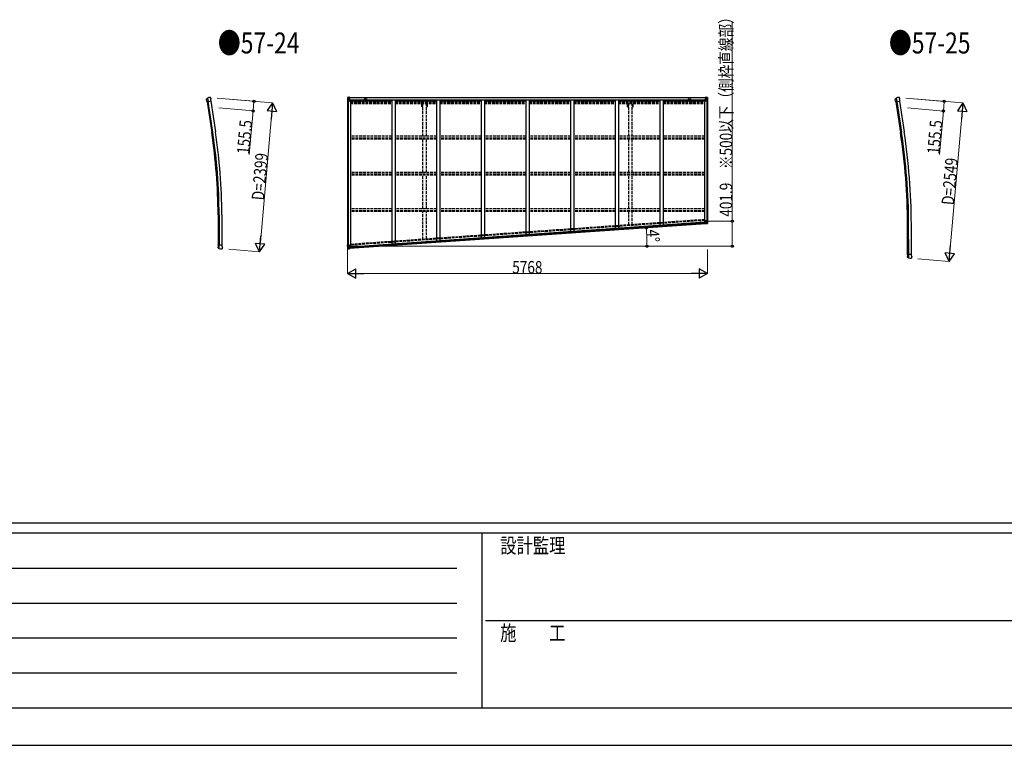
# Model space of a CAD drawing. Units: millimetres. Extents: x 0 to 67280, y 0 to 47520.
# Drawn here: x 15789 to 31578, y 0 to 11630 of the extents above; entities that cross this region are included whole.
import ezdxf

# ---------------------------------------------------------------- set-up
doc = ezdxf.new("R2010")
doc.units = ezdxf.units.MM
doc.linetypes.add('YHIDDEN_1', pattern=[4, 3, -1])
for name, color, linetype, lineweight in [('FRONT_V1', 7, 'Continuous', 30), ('USER1', 3, 'Continuous', 13), ('YKK_11', 7, 'Continuous', 30), ('YKK_13', 4, 'Continuous', 30), ('YKK_A1', 4, 'Continuous', 30), ('YKK_D', 6, 'Continuous', 13), ('YKK_ZWAK', 7, 'Continuous', 30)]:
    doc.layers.add(name, color=color, linetype=linetype, lineweight=lineweight)
doc.styles.add('text-b', font='extslim2.shx', dxfattribs={"width": 0.8, "bigfont": 'extfont2.shx'})

msp = doc.modelspace()

# ---------------------------------------------------------------- linework, layer by layer
at = {"layer": 'FRONT_V1', "ltscale": 1.5}
for p, q in [((21071, 10383), (26794, 10383)), ((21071, 10381), (26794, 10381)), ((21101, 10343), (26765, 10343)), ((21101, 10328), (21759, 10328)), ((21347, 10357), (21323, 10357)), ((21809, 10328), (22475, 10328)), ((22525, 10328), (23191, 10328)), ((23241, 10328), (23907, 10328)), ((23957, 10328), (24623, 10328)), ((24673, 10328), (25339, 10328)), ((25389, 10328), (26055, 10328)), ((26105, 10328), (26765, 10328)), ((26765, 10343), (26765, 10320))]:
    msp.add_line(p, q, dxfattribs=at)
at = {"layer": 'FRONT_V1'}
for p, q in [((26781, 8384), (21086, 7986)), ((26781, 8382), (21086, 7984)), ((26782, 8381), (21086, 7983)), ((26793, 8360), (21078, 7961)), ((26783, 8366), (21088, 7967))]:
    msp.add_line(p, q, dxfattribs=at)
at = {"layer": 'FRONT_V1', "ltscale": 1.5}
for centre, start, end in [((21323, 10344), 90, 183.5283), ((21347, 10344), 356.4717, 90)]:
    msp.add_arc(centre, 13, start, end, dxfattribs=at)
at = {"layer": 'YKK_11'}
for p, q in [((21071, 10383), (21071, 10380)), ((26794, 10380), (26794, 10383))]:
    msp.add_line(p, q, dxfattribs=at)
at = {"layer": 'YKK_13'}
for p, q in [((18783, 10357), (18785, 10349)), ((18784, 10360), (18800, 10375)), ((18788, 10324), (18784, 10349)), ((18784, 10349), (18785, 10349)), ((18788, 10324), (18788, 10324)), ((18788, 10324), (18790, 10314)), ((18790, 10314), (18854, 10323)), ((18801, 10375), (18800, 10375)), ((18800, 10375), (18800, 10375)), ((18801, 10375), (18809, 10317)), ((18842, 10386), (18841, 10385)), ((18850, 10381), (18844, 10385)), ((18850, 10350), (18854, 10363)), ((18850, 10350), (18854, 10323)), ((18852, 10377), (18854, 10364)), ((29828, 10357), (29829, 10349)), ((29829, 10360), (29845, 10375)), ((29833, 10324), (29829, 10349)), ((29829, 10349), (29829, 10349)), ((29833, 10324), (29833, 10324)), ((29833, 10324), (29835, 10314)), ((29835, 10314), (29899, 10323)), ((29845, 10375), (29854, 10317)), ((29846, 10375), (29845, 10375)), ((29845, 10375), (29845, 10375)), ((29887, 10386), (29886, 10385)), ((29895, 10381), (29889, 10385)), ((29895, 10350), (29899, 10363)), ((29895, 10350), (29899, 10323)), ((29897, 10377), (29899, 10364)), ((18969, 8022), (19034, 8022)), ((18969, 8012), (18969, 8022)), ((18969, 8012), (18969, 8012)), ((18969, 8012), (18969, 7986)), ((18969, 7986), (18969, 7986)), ((18969, 7978), (18969, 7986)), ((18970, 7976), (18988, 7963)), ((18989, 7963), (18988, 7963)), ((18988, 7963), (18988, 7963)), ((18989, 7963), (18989, 8022)), ((19031, 7958), (19030, 7958)), ((19034, 7995), (19034, 8022)), ((19034, 7995), (19040, 7983)), ((19034, 7959), (19039, 7964)), ((19040, 7968), (19040, 7982)), ((30025, 7870), (30090, 7870)), ((30025, 7860), (30025, 7870)), ((30025, 7860), (30025, 7860)), ((30025, 7860), (30025, 7835)), ((30025, 7835), (30025, 7834)), ((30025, 7827), (30025, 7834)), ((30026, 7824), (30044, 7811)), ((30045, 7811), (30044, 7811)), ((30044, 7811), (30044, 7811)), ((30045, 7811), (30045, 7870)), ((30087, 7807), (30086, 7807)), ((30090, 7844), (30090, 7870)), ((30090, 7844), (30096, 7831)), ((30090, 7808), (30095, 7813)), ((30096, 7816), (30096, 7830))]:
    msp.add_line(p, q, dxfattribs=at)
at = {"layer": 'YKK_13', "linetype": 'Continuous'}
for p, q in [((21046, 10383), (21046, 10323)), ((21046, 10383), (21046, 10383)), ((21046, 10323), (21049, 10323)), ((21047, 10384), (21056, 10385)), ((21047, 10384), (21047, 10384)), ((21047, 10384), (21047, 10384)), ((21056, 10385), (21048, 10384)), ((21049, 10383), (21049, 10383)), ((21049, 10323), (21049, 10383)), ((21049, 10349), (21054, 10361)), ((21049, 10349), (21056, 10349)), ((21049, 10323), (21079, 10323)), ((21053, 10380), (21050, 10383)), ((21054, 10376), (21056, 10376)), ((21054, 10363), (21054, 10376)), ((21056, 10363), (21054, 10363)), ((21056, 10385), (21068, 10386)), ((21068, 10385), (21056, 10385)), ((21056, 10376), (21068, 10376)), ((21056, 10363), (21068, 10363)), ((21056, 10363), (21056, 10363)), ((21056, 10349), (21080, 10349)), ((21059, 10370), (21059, 10371)), ((21059, 10371), (21060, 10371)), ((21060, 10370), (21059, 10370)), ((21061, 10372), (21061, 10373)), ((21061, 10373), (21062, 10373)), ((21061, 10368), (21061, 10369)), ((21062, 10368), (21061, 10368)), ((21062, 10373), (21062, 10372)), ((21062, 10369), (21062, 10368)), ((21063, 10371), (21063, 10371)), ((21063, 10371), (21063, 10370)), ((21063, 10370), (21063, 10370)), ((21067, 10376), (21068, 10376)), ((21075, 10386), (21068, 10386)), ((21068, 10359), (21068, 10386)), ((21068, 10385), (21075, 10385)), ((21070, 10380), (21068, 10380)), ((21070, 10376), (21068, 10376)), ((21070, 10363), (21068, 10363)), ((21079, 10357), (21069, 10359)), ((21069, 10359), (21079, 10358)), ((21069, 10359), (21069, 10359)), ((21075, 10385), (21070, 10385)), ((21070, 10385), (21070, 10359)), ((21075, 10384), (21070, 10384)), ((21078, 10380), (21070, 10380)), ((21070, 10380), (21070, 10379)), ((21078, 10380), (21070, 10380)), ((21070, 10378), (21070, 10379)), ((21070, 10379), (21070, 10379)), ((21070, 10379), (21070, 10379)), ((21080, 10379), (21070, 10379)), ((21070, 10379), (21078, 10379)), ((21085, 10378), (21070, 10378)), ((21070, 10378), (21070, 10378)), ((21070, 10378), (21074, 10378)), ((21074, 10375), (21070, 10375)), ((21074, 10366), (21070, 10366)), ((21074, 10358), (21074, 10378)), ((21075, 10385), (21075, 10386)), ((21075, 10385), (21075, 10385)), ((21075, 10385), (21075, 10384)), ((21075, 10384), (21075, 10383)), ((21078, 10379), (21078, 10381)), ((21079, 10358), (21079, 10357)), ((21080, 10384), (21082, 10383)), ((21080, 10384), (21080, 10383)), ((21080, 10384), (21080, 10384)), ((21080, 10380), (21085, 10380)), ((21080, 10379), (21080, 10380)), ((21080, 10379), (21080, 10379)), ((21080, 10379), (21086, 10379)), ((21080, 10357), (21084, 10357)), ((21080, 10324), (21080, 10357)), ((21084, 10356), (21080, 10356)), ((21085, 10346), (21080, 10346)), ((21084, 10357), (21084, 10356)), ((21085, 10357), (21084, 10357)), ((21084, 10356), (21085, 10356)), ((21085, 10381), (21085, 10380)), ((21085, 10380), (21086, 10380)), ((21085, 10341), (21085, 10357)), ((21086, 10380), (21086, 10381)), ((21086, 10380), (21086, 10379)), ((21086, 10379), (21086, 10379)), ((26778, 10380), (26778, 10381)), ((26779, 10380), (26778, 10380)), ((26778, 10380), (26778, 10379)), ((26784, 10379), (26778, 10379)), ((26778, 10379), (26778, 10379)), ((26779, 10381), (26779, 10380)), ((26784, 10380), (26779, 10380)), ((26779, 10378), (26794, 10378)), ((26780, 10357), (26781, 10357)), ((26780, 10341), (26780, 10357)), ((26781, 10356), (26780, 10356)), ((26780, 10346), (26784, 10346)), ((26781, 10357), (26781, 10356)), ((26785, 10357), (26781, 10357)), ((26781, 10356), (26784, 10356)), ((26784, 10384), (26783, 10383)), ((26784, 10384), (26785, 10384)), ((26784, 10379), (26784, 10380)), ((26784, 10379), (26794, 10379)), ((26784, 10379), (26784, 10379)), ((26784, 10324), (26784, 10357)), ((26808, 10349), (26784, 10349)), ((26785, 10384), (26785, 10383)), ((26785, 10357), (26795, 10359)), ((26795, 10359), (26785, 10358)), ((26785, 10358), (26785, 10357)), ((26815, 10323), (26785, 10323)), ((26786, 10379), (26786, 10381)), ((26786, 10380), (26794, 10380)), ((26786, 10380), (26794, 10380)), ((26794, 10379), (26786, 10379)), ((26790, 10386), (26796, 10386)), ((26790, 10385), (26790, 10386)), ((26796, 10385), (26790, 10385)), ((26790, 10385), (26790, 10385)), ((26790, 10385), (26795, 10385)), ((26790, 10385), (26790, 10384)), ((26790, 10384), (26795, 10384)), ((26790, 10384), (26790, 10383)), ((26791, 10358), (26791, 10378)), ((26794, 10378), (26791, 10378)), ((26791, 10375), (26795, 10375)), ((26791, 10366), (26795, 10366)), ((26794, 10380), (26794, 10379)), ((26794, 10378), (26794, 10379)), ((26794, 10379), (26795, 10379)), ((26794, 10379), (26794, 10379)), ((26794, 10378), (26794, 10378)), ((26795, 10385), (26795, 10359)), ((26795, 10380), (26796, 10380)), ((26795, 10376), (26796, 10376)), ((26795, 10363), (26796, 10363)), ((26795, 10359), (26795, 10359)), ((26796, 10359), (26796, 10386)), ((26808, 10385), (26796, 10386)), ((26796, 10385), (26808, 10385)), ((26797, 10376), (26796, 10376)), ((26808, 10376), (26796, 10376)), ((26808, 10363), (26796, 10363)), ((26802, 10371), (26801, 10371)), ((26801, 10371), (26801, 10370)), ((26801, 10370), (26802, 10370)), ((26804, 10373), (26803, 10373)), ((26803, 10373), (26803, 10372)), ((26803, 10369), (26803, 10368)), ((26803, 10368), (26804, 10368)), ((26804, 10372), (26804, 10373)), ((26804, 10368), (26804, 10369)), ((26805, 10370), (26805, 10371)), ((26805, 10371), (26805, 10371)), ((26805, 10370), (26805, 10370)), ((26817, 10384), (26808, 10385)), ((26808, 10385), (26816, 10384)), ((26810, 10376), (26808, 10376)), ((26808, 10363), (26808, 10363)), ((26808, 10363), (26810, 10363)), ((26815, 10349), (26808, 10349)), ((26810, 10363), (26810, 10376)), ((26811, 10380), (26814, 10383)), ((26815, 10349), (26811, 10361)), ((26815, 10383), (26815, 10383)), ((26815, 10323), (26815, 10383)), ((26818, 10323), (26815, 10323)), ((26817, 10384), (26817, 10384)), ((26817, 10384), (26817, 10384)), ((26818, 10383), (26818, 10323)), ((26818, 10383), (26818, 10383)), ((26781, 8384), (26783, 8364)), ((26791, 8386), (26782, 8385)), ((26818, 8406), (26784, 8404)), ((26784, 8404), (26786, 8387)), ((26809, 8397), (26785, 8395)), ((26786, 8387), (26797, 8386)), ((26787, 8387), (26786, 8387)), ((26794, 8386), (26787, 8387)), ((26798, 8386), (26791, 8386)), ((26797, 8386), (26797, 8386)), ((26798, 8386), (26800, 8359)), ((26798, 8382), (26810, 8383)), ((26811, 8370), (26799, 8369)), ((26804, 8375), (26803, 8375)), ((26803, 8375), (26803, 8374)), ((26803, 8374), (26804, 8374)), ((26806, 8377), (26805, 8377)), ((26805, 8377), (26805, 8376)), ((26805, 8373), (26805, 8373)), ((26805, 8373), (26806, 8373)), ((26806, 8376), (26806, 8377)), ((26806, 8373), (26806, 8374)), ((26808, 8376), (26807, 8376)), ((26807, 8375), (26808, 8375)), ((26808, 8375), (26808, 8376)), ((26816, 8397), (26809, 8397)), ((26810, 8383), (26810, 8383)), ((26810, 8383), (26812, 8383)), ((26813, 8370), (26811, 8370)), ((26816, 8397), (26812, 8384)), ((26812, 8383), (26813, 8370)), ((26816, 8406), (26819, 8363)), ((26821, 8363), (26818, 8406)), ((26783, 8364), (26793, 8365)), ((26783, 8364), (26783, 8364)), ((26784, 8363), (26793, 8364)), ((26793, 8359), (26793, 8365)), ((26812, 8361), (26793, 8359)), ((26800, 8360), (26812, 8361)), ((26821, 8362), (26812, 8361)), ((26812, 8361), (26819, 8362)), ((26814, 8366), (26817, 8363)), ((26819, 8363), (26819, 8363)), ((26821, 8362), (26821, 8362)), ((21045, 8020), (21078, 8023)), ((21049, 7960), (21045, 8020)), ((21048, 8020), (21052, 7960)), ((21050, 7959), (21060, 7959)), ((21050, 7959), (21050, 7959)), ((21051, 7994), (21057, 7994)), ((21051, 7994), (21055, 7982)), ((21052, 7960), (21052, 7960)), ((21059, 7959), (21052, 7959)), ((21056, 7964), (21054, 7960)), ((21056, 7981), (21057, 7967)), ((21058, 7981), (21056, 7981)), ((21057, 7994), (21081, 7996)), ((21057, 7967), (21059, 7967)), ((21070, 7982), (21058, 7981)), ((21058, 7981), (21058, 7981)), ((21059, 7967), (21071, 7968)), ((21060, 7959), (21078, 7959)), ((21072, 7959), (21060, 7959)), ((21061, 7973), (21061, 7974)), ((21061, 7974), (21062, 7974)), ((21062, 7973), (21061, 7973)), ((21063, 7976), (21064, 7976)), ((21063, 7975), (21063, 7976)), ((21063, 7971), (21063, 7972)), ((21064, 7971), (21063, 7971)), ((21064, 7976), (21064, 7975)), ((21064, 7972), (21064, 7971)), ((21065, 7974), (21066, 7974)), ((21066, 7973), (21065, 7973)), ((21066, 7974), (21066, 7973)), ((21070, 7986), (21076, 7986)), ((21070, 7986), (21072, 7959)), ((21081, 7988), (21071, 7986)), ((21071, 7986), (21071, 7986)), ((21073, 7986), (21081, 7988)), ((21076, 7986), (21085, 7987)), ((21088, 7966), (21078, 7965)), ((21087, 7965), (21078, 7964)), ((21078, 7959), (21078, 7965)), ((21079, 8022), (21082, 7989)), ((21081, 7988), (21081, 7988)), ((21086, 7986), (21088, 7966)), ((21088, 7966), (21088, 7966))]:
    msp.add_line(p, q, dxfattribs=at)
at = {"layer": 'YKK_13', "linetype": 'YHIDDEN_1'}
for p, q in [((26820, 8363), (26817, 8406)), ((21051, 7960), (21047, 8020))]:
    msp.add_line(p, q, dxfattribs=at)
at = {"layer": 'YKK_13', "linetype": 'Continuous'}
for centre in [(21061, 10371), (26803, 10371), (26806, 8375), (21064, 7973)]:
    msp.add_circle(centre, 5.3, dxfattribs=at)
at = {"layer": 'YKK_13'}
for centre, radius, start, end in [((18871, 10185), 202, 98.5, 110.0912), ((18847, 10377), 5, 8.5, 53.5), ((18851, 10364), 3, 343.5, 8.5), ((29915, 10185), 202, 98.5, 110.0912), ((29892, 10377), 5, 8.5, 53.5), ((29896, 10364), 3, 343.5, 8.5), ((19030, 8161), 202, 258.4085, 270), ((19035, 7968), 5, 315.0065, 359.9935), ((19037, 7982), 3, 360, 25), ((30086, 8009), 202, 258.4085, 270), ((30091, 7816), 5, 315.0065, 359.9935), ((30093, 7830), 3, 0, 25)]:
    msp.add_arc(centre, radius, start, end, dxfattribs=at)
at = {"layer": 'YKK_13', "linetype": 'Continuous'}
for centre, radius, start, end in [((21047, 10383), 0.999, 93.4424, 179.9508), ((21047, 10383), 1, 93.5002, 180.0008), ((21047, 10383), 0.999, 93.4424, 179.9508), ((21048, 10397), 12.7, 269.2447, 275.1031), ((21050, 10383), 1.28, 131.1783, 182.459), ((21060, 10372), 0.96, 270, 0), ((21060, 10369), 0.96, 0, 90), ((21063, 10372), 0.96, 180, 270), ((21063, 10369), 0.96, 90, 180), ((21069, 10360), 0.937, 182.3221, 263.2677), ((21069, 10359), 0.937, 182.3221, 263.2677), ((21070, 10381), 0.5, 180.0011, 270.0011), ((21070, 10381), 0.5, 179.998, 269.9969), ((21070, 10378), 0.5, 90.529, 180.0446), ((21070, 10378), 0.513, 91.8803, 181.0471), ((21079, 10357), 0.937, 2.3221, 83.2677), ((21079, 10356), 0.937, 2.3221, 83.2677), ((21079, 10324), 1, 270, 0), ((21085, 10386), 7.69, 268.97, 276.4343), ((26779, 10386), 7.69, 263.5657, 271.03), ((26785, 10357), 0.937, 96.7323, 177.6779), ((26785, 10356), 0.937, 96.7323, 177.6779), ((26785, 10324), 1, 180, 270), ((26794, 10381), 0.5, 269.9989, 359.9989), ((26794, 10381), 0.5, 270.0031, 0.002), ((26794, 10378), 0.5, 359.9554, 89.471), ((26794, 10378), 0.513, 358.9529, 88.1197), ((26795, 10360), 0.937, 276.7323, 357.6779), ((26795, 10359), 0.937, 276.7323, 357.6779), ((26802, 10372), 0.96, 270, 0), ((26802, 10369), 0.96, 0, 90), ((26805, 10372), 0.96, 180, 270), ((26805, 10369), 0.96, 90, 180), ((26814, 10383), 1.28, 357.541, 48.8217), ((26816, 10397), 12.7, 264.8969, 270.7553), ((26817, 10383), 0.999, 0.0492, 86.5576), ((26817, 10383), 1, 359.9992, 86.4998), ((26817, 10383), 0.999, 0.0492, 86.5576), ((26787, 8388), 0.937, 186.3221, 267.2677), ((26787, 8388), 0.937, 186.3221, 267.2677), ((26797, 8385), 0.937, 54.934, 87.2677), ((26804, 8376), 0.96, 274, 4), ((26804, 8373), 0.96, 4, 94), ((26807, 8376), 0.96, 184, 274), ((26807, 8374), 0.96, 94, 184), ((26817, 8363), 1.28, 315.1783, 6.459), ((26820, 8350), 12.7, 93.2447, 99.1031), ((26820, 8363), 0.999, 277.4424, 3.9508), ((26820, 8363), 1, 277.5002, 4.0008), ((26820, 8363), 0.999, 277.4424, 3.9508), ((21050, 7960), 0.999, 184.0492, 270.5576), ((21050, 7960), 1, 183.9992, 270.4998), ((21050, 7960), 0.999, 184.0492, 270.5576), ((21054, 7960), 1.28, 181.541, 232.8217), ((21053, 7946), 12.7, 88.8969, 94.7553), ((21062, 7975), 0.96, 274, 4), ((21062, 7972), 0.96, 4, 94), ((21065, 7975), 0.96, 184, 274), ((21065, 7972), 0.96, 94, 184), ((21071, 7985), 0.937, 100.7323, 133.066), ((21078, 8022), 1, 4, 94), ((21081, 7989), 0.937, 280.7323, 1.6779), ((21081, 7989), 0.937, 280.7323, 1.6779)]:
    msp.add_arc(centre, radius, start, end, dxfattribs=at)
at = {"layer": 'YKK_13'}
for centre, major_axis, ratio, start_param, end_param in [((18786, 10358), (-2.84, 0.98), 0.997631, 5.80419, 6.600612), ((18786, 10357), (2.92, -2.89), 0.650902, 4.095823, 4.168633), ((18786, 10357), (-2.84, 0.98), 0.997631, 0.390237, 0.478995), ((29831, 10358), (-2.84, 0.98), 0.997631, 5.80419, 6.600612), ((29831, 10357), (2.92, -2.89), 0.650902, 4.095823, 4.168633), ((29831, 10357), (-2.84, 0.98), 0.997631, 0.390237, 0.478995)]:
    msp.add_ellipse(centre, major_axis=major_axis, ratio=ratio, start_param=start_param, end_param=end_param, dxfattribs=at)
at = {"layer": 'YKK_13', "extrusion": (0, 0, -1)}
for centre, major_axis, ratio, start_param, end_param in [((18842, 10383), (-2.42, 1.79), 0.99628, 0.783535, 1.570796), ((29887, 10383), (-2.42, 1.79), 0.99628, 0.783535, 1.570796), ((18972, 7978), (-2.67, -1.39), 0.997631, 5.80419, 6.600612), ((18972, 7978), (2.46, 3.29), 0.650902, 4.095823, 4.168633), ((19031, 7961), (-1.54, -2.58), 0.997474, 4.96062, 5.746529), ((19035, 7954), (4.8, 15), 0.101033, 0.307812, 0.308043), ((30028, 7826), (-2.67, -1.39), 0.997631, 5.80419, 6.600612), ((30028, 7827), (2.46, 3.29), 0.650902, 4.095823, 4.168633), ((30087, 7810), (-1.54, -2.58), 0.997474, 4.96062, 5.746529), ((30091, 7802), (4.8, 15), 0.101033, 0.307812, 0.308043)]:
    msp.add_ellipse(centre, major_axis=major_axis, ratio=ratio, start_param=start_param, end_param=end_param, dxfattribs=at)
at = {"layer": 'YKK_13', "linetype": 'Continuous', "extrusion": (0, 0, -1)}
for centre, major_axis, ratio, start_param, end_param in [((21049, 10384), (2, 0.12), 0.060933, 2.071256, 3.14534), ((21248, 10397), (201, 12), 0.060933, 3.14534, 3.145839), ((21049, 10381), (-0.02, 3), 0.466854, 0.125683, 0.759696), ((21050, 10352), (0.85, 2.32), 0.403757, 3.00878, 3.974439), ((21051, 10376), (0.03, 5), 0.573921, 0.767272, 1.551125), ((21052, 10363), (0, 3), 0.468246, 1.577288, 2.012794), ((20974, 10376), (81.7, 0), 0.061163, 6.282413, 6.283185), ((26782, 8384), (-0.996, -0.09), 0.906239, 0.018705, 1.589501), ((26892, 8375), (-81.6, -5.7), 0.061163, 6.282413, 6.283185), ((26814, 8383), (0.2, -2.99), 0.468246, 1.577288, 2.012794), ((26816, 8370), (0.32, -4.99), 0.573921, 0.767272, 1.551125), ((26815, 8394), (-0.69, -2.38), 0.403757, 3.00878, 3.974439), ((26784, 8364), (-0.998, -0.057), 0.707053, 4.703664, 6.124411), ((26818, 8365), (0.23, -2.99), 0.466854, 0.125683, 0.759696), ((26819, 8362), (-1.99, -0.26), 0.060933, 2.071256, 3.14534), ((26621, 8336), (-200, -26), 0.060933, 3.14534, 3.145839)]:
    msp.add_ellipse(centre, major_axis=major_axis, ratio=ratio, start_param=start_param, end_param=end_param, dxfattribs=at)
at = {"layer": 'YKK_13', "linetype": 'Continuous'}
for centre, major_axis, ratio, start_param, end_param in [((26890, 10376), (-81.7, 0), 0.061163, 6.282413, 6.283185), ((26813, 10376), (-0.03, 5), 0.573921, 0.767272, 1.551125), ((26812, 10363), (0, 3), 0.468246, 1.577288, 2.012794), ((26815, 10381), (0.02, 3), 0.466854, 0.125683, 0.759696), ((26814, 10352), (-0.85, 2.32), 0.403757, 3.00878, 3.974439), ((26815, 10384), (-2, 0.12), 0.060933, 2.071256, 3.14534), ((26616, 10397), (-201, 12), 0.060933, 3.14534, 3.145839), ((21051, 7991), (1.01, -2.26), 0.403757, 3.00878, 3.974439), ((21052, 7959), (2, 0.02), 0.060933, 2.071256, 3.14534), ((21252, 7961), (201, 2), 0.060933, 3.14534, 3.145839), ((21052, 7962), (0.19, -3), 0.466854, 0.125683, 0.759696), ((21054, 7981), (0.21, -2.99), 0.468246, 1.577288, 2.012794), ((21054, 7967), (0.38, -4.99), 0.573921, 0.767272, 1.551125), ((20977, 7962), (81.6, 5.7), 0.061163, 6.282413, 6.283185), ((21085, 7986), (0.999, 0.049), 0.906239, 0.018705, 1.589501), ((21087, 7966), (0.997, 0.082), 0.707053, 4.703664, 6.124411)]:
    msp.add_ellipse(centre, major_axis=major_axis, ratio=ratio, start_param=start_param, end_param=end_param, dxfattribs=at)
at = {"layer": 'YKK_13', "extrusion": (6.22788e-17, -1.19636e-16, -1)}
for centre in [(18972, 7978), (30028, 7827)]:
    msp.add_ellipse(centre, major_axis=(-2.67, -1.39), ratio=0.997631, start_param=0.390237, end_param=0.478995, dxfattribs=at)
at = {"layer": 'YKK_A1'}
for p, q in [((18793, 10314), (18868, 9823)), ((18884, 9825), (18809, 10317)), ((18852, 10323), (18927, 9832)), ((21048, 10323), (21048, 8020)), ((21058, 10323), (21058, 8021)), ((21093, 10341), (21080, 10341)), ((21093, 10341), (21093, 7985)), ((21759, 10343), (21759, 8033)), ((21809, 10343), (21809, 8036)), ((22475, 10343), (22475, 8083)), ((22525, 10343), (22525, 8086)), ((23191, 10343), (23191, 8133)), ((23241, 10343), (23241, 8137)), ((23907, 10343), (23907, 8183)), ((23957, 10343), (23957, 8187)), ((24623, 10343), (24623, 8233)), ((24673, 10343), (24673, 8237)), ((25339, 10343), (25339, 8283)), ((25389, 10343), (25389, 8287)), ((26055, 10343), (26055, 8333)), ((26105, 10343), (26105, 8337)), ((26771, 10341), (26771, 8383)), ((26771, 10341), (26784, 10341)), ((26806, 10323), (26806, 8405)), ((26816, 10323), (26816, 8406)), ((29838, 10314), (29913, 9823)), ((29854, 10317), (29929, 9825)), ((29897, 10323), (29972, 9832)), ((18970, 8501), (18972, 8022)), ((18987, 8501), (18989, 8022)), ((19030, 8501), (19032, 8022)), ((30028, 7870), (30027, 8349)), ((30045, 7870), (30043, 8349)), ((30088, 7870), (30087, 8350))]:
    msp.add_line(p, q, dxfattribs=at)
at = {"layer": 'YKK_A1', "linetype": 'YHIDDEN_1', "ltscale": 15}
for p, q in [((21093, 10320), (21759, 10320)), ((21093, 10307), (21759, 10307)), ((21093, 10287), (21759, 10287)), ((21809, 10320), (22475, 10320)), ((21809, 10307), (22475, 10307)), ((21809, 10287), (22475, 10287)), ((22237, 10233), (22237, 10287)), ((22255, 9762), (22255, 10287)), ((22310, 9762), (22310, 10287)), ((22327, 10233), (22327, 10287)), ((22525, 10320), (23191, 10320)), ((22525, 10307), (23191, 10307)), ((22525, 10287), (23191, 10287)), ((23241, 10320), (23907, 10320)), ((23241, 10307), (23907, 10307)), ((23241, 10287), (23907, 10287)), ((23957, 10320), (24623, 10320)), ((23957, 10307), (24623, 10307)), ((23957, 10287), (24623, 10287)), ((24673, 10320), (25339, 10320)), ((24673, 10307), (25339, 10307)), ((24673, 10287), (25339, 10287)), ((25389, 10320), (26055, 10320)), ((25389, 10307), (26055, 10307)), ((25389, 10287), (26055, 10287)), ((25537, 10233), (25537, 10287)), ((25555, 9762), (25555, 10287)), ((25610, 9762), (25610, 10287)), ((25627, 10233), (25627, 10287)), ((26105, 10320), (26771, 10320)), ((26105, 10307), (26771, 10307)), ((26105, 10287), (26771, 10287)), ((22255, 10233), (22237, 10233)), ((22327, 10233), (22310, 10233)), ((25537, 10233), (25555, 10233)), ((25610, 10233), (25627, 10233)), ((21759, 9762), (21093, 9762)), ((21759, 9732), (21093, 9732)), ((21759, 9726), (21093, 9726)), ((21759, 9713), (21093, 9713)), ((22475, 9762), (21809, 9762)), ((22475, 9732), (21809, 9732)), ((22475, 9726), (21809, 9726)), ((22475, 9713), (21809, 9713)), ((22255, 9183), (22255, 9713)), ((22310, 9183), (22310, 9713)), ((23191, 9762), (22525, 9762)), ((23191, 9732), (22525, 9732)), ((23191, 9726), (22525, 9726)), ((23191, 9713), (22525, 9713)), ((23907, 9762), (23241, 9762)), ((23907, 9732), (23241, 9732)), ((23907, 9726), (23241, 9726)), ((23907, 9713), (23241, 9713)), ((24623, 9762), (23957, 9762)), ((24623, 9732), (23957, 9732)), ((24623, 9726), (23957, 9726)), ((24623, 9713), (23957, 9713)), ((25339, 9762), (24673, 9762)), ((25339, 9732), (24673, 9732)), ((25339, 9726), (24673, 9726)), ((25339, 9713), (24673, 9713)), ((26055, 9762), (25389, 9762)), ((26055, 9732), (25389, 9732)), ((26055, 9726), (25389, 9726)), ((26055, 9713), (25389, 9713)), ((25555, 9183), (25555, 9713)), ((25610, 9183), (25610, 9713)), ((26771, 9762), (26105, 9762)), ((26771, 9732), (26105, 9732)), ((26771, 9726), (26105, 9726)), ((26771, 9713), (26105, 9713)), ((21759, 9183), (21093, 9183)), ((22475, 9183), (21809, 9183)), ((23191, 9183), (22525, 9183)), ((23907, 9183), (23241, 9183)), ((24623, 9183), (23957, 9183)), ((25339, 9183), (24673, 9183)), ((26055, 9183), (25389, 9183)), ((26771, 9183), (26105, 9183)), ((21759, 9153), (21093, 9153)), ((21759, 9149), (21093, 9149)), ((21759, 9136), (21093, 9136)), ((22475, 9153), (21809, 9153)), ((22475, 9149), (21809, 9149)), ((22475, 9136), (21809, 9136)), ((22255, 8599), (22255, 9136)), ((22310, 8599), (22310, 9136)), ((23191, 9153), (22525, 9153)), ((23191, 9149), (22525, 9149)), ((23191, 9136), (22525, 9136)), ((23907, 9153), (23241, 9153)), ((23907, 9149), (23241, 9149)), ((23907, 9136), (23241, 9136)), ((24623, 9153), (23957, 9153)), ((24623, 9149), (23957, 9149)), ((24623, 9136), (23957, 9136)), ((25339, 9153), (24673, 9153)), ((25339, 9149), (24673, 9149)), ((25339, 9136), (24673, 9136)), ((26055, 9153), (25389, 9153)), ((26055, 9149), (25389, 9149)), ((26055, 9136), (25389, 9136)), ((25555, 8599), (25555, 9136)), ((25610, 8599), (25610, 9136)), ((26771, 9153), (26105, 9153)), ((26771, 9149), (26105, 9149)), ((26771, 9136), (26105, 9136)), ((21759, 8599), (21093, 8599)), ((21759, 8569), (21093, 8569)), ((21759, 8556), (21093, 8556)), ((22475, 8599), (21809, 8599)), ((22475, 8569), (21809, 8569)), ((22475, 8556), (21809, 8556)), ((22255, 8110), (22255, 8556)), ((22310, 8114), (22310, 8556)), ((23191, 8599), (22525, 8599)), ((23191, 8569), (22525, 8569)), ((23191, 8556), (22525, 8556)), ((23907, 8599), (23241, 8599)), ((23907, 8569), (23241, 8569)), ((23907, 8556), (23241, 8556)), ((24623, 8599), (23957, 8599)), ((24623, 8569), (23957, 8569)), ((24623, 8556), (23957, 8556)), ((25339, 8599), (24673, 8599)), ((25339, 8569), (24673, 8569)), ((25339, 8556), (24673, 8556)), ((26055, 8599), (25389, 8599)), ((26055, 8569), (25389, 8569)), ((26055, 8556), (25389, 8556)), ((25555, 8341), (25555, 8556)), ((25610, 8345), (25610, 8556)), ((26771, 8599), (26105, 8599)), ((26771, 8569), (26105, 8569)), ((26771, 8556), (26105, 8556)), ((26772, 8426), (21093, 8029)), ((26771, 8413), (21093, 8016))]:
    msp.add_line(p, q, dxfattribs=at)
at = {"layer": 'YKK_A1', "ltscale": 1.5}
for p, q in [((21101, 10343), (21101, 10320)), ((26518, 10357), (26542, 10357))]:
    msp.add_line(p, q, dxfattribs=at)
for centre, start, end in [((26518, 10344), 90, 183.5283), ((26542, 10344), 356.4717, 90)]:
    msp.add_arc(centre, 13, start, end, dxfattribs=at)
at = {"layer": 'YKK_A1'}
for centre, radius, start, end in [((10025, 8472), 8945, 0.1861, 8.6861), ((10025, 8472), 8962, 0.1861, 8.6861), ((10025, 8472), 9005, 0.1861, 8.6861), ((20056, 8319), 9971, 0.1746, 8.6746), ((20056, 8319), 9988, 0.1746, 8.6746), ((20056, 8319), 10031, 0.1746, 8.6746)]:
    msp.add_arc(centre, radius, start, end, dxfattribs=at)
at = {"layer": 'YKK_D'}
for p, q in [((27216, 8401), (27216, 11598)), ((18955, 10375), (19845, 10297)), ((18955, 10374), (19546, 10323)), ((19545, 10323), (19532, 10168)), ((30000, 10375), (30914, 10295)), ((30000, 10374), (30615, 10320)), ((30614, 10321), (30601, 10166)), ((18980, 10216), (19533, 10168)), ((19532, 10168), (19471, 9469)), ((19648, 8057), (19831, 10148)), ((30024, 10216), (30602, 10166)), ((30601, 10166), (30540, 9467)), ((30704, 7905), (30900, 10145)), ((26817, 8401), (27217, 8401)), ((27216, 7999), (27216, 8401)), ((19142, 7950), (19636, 7907)), ((21048, 7951), (21048, 7560)), ((21069, 7999), (27217, 7999)), ((21628, 7999), (25849, 7999)), ((26816, 7949), (26816, 7560)), ((30193, 7799), (30692, 7755)), ((26666, 7561), (21198, 7561))]:
    msp.add_line(p, q, dxfattribs=at)
at = {"layer": 'YKK_D', "lineweight": -2}
for p, q in [((19844, 10297), (19758, 10174)), ((19844, 10297), (19821, 10038)), ((19844, 10297), (19907, 10161)), ((30913, 10295), (30827, 10172)), ((30913, 10295), (30891, 10036)), ((30913, 10295), (30977, 10159)), ((19758, 10174), (19907, 10161)), ((30827, 10172), (30977, 10159)), ((19635, 7907), (19658, 8166)), ((19635, 7907), (19572, 8043)), ((19721, 8030), (19572, 8043)), ((19635, 7907), (19721, 8030)), ((30691, 7756), (30714, 8014)), ((30691, 7756), (30628, 7891)), ((30777, 7878), (30628, 7891)), ((30691, 7756), (30777, 7878)), ((21048, 7561), (21178, 7636)), ((21178, 7486), (21178, 7636)), ((26816, 7561), (26686, 7636)), ((26686, 7636), (26686, 7486)), ((21048, 7561), (21178, 7486)), ((21048, 7561), (21308, 7561)), ((26816, 7561), (26556, 7561)), ((26816, 7561), (26686, 7486))]:
    msp.add_line(p, q, dxfattribs=at)
at = {"layer": 'YKK_D', "linetype": 'ByBlock', "lineweight": -2}
for centre in [(19545, 10323), (30614, 10321), (19532, 10168), (30601, 10166), (27216, 8401), (25837, 8293), (25848, 7999), (27216, 7999)]:
    msp.add_circle(centre, 17.5, dxfattribs=at)
at = {"layer": 'YKK_D'}
msp.add_arc((21627, 7999), 4220, 360, 4, dxfattribs=at)
at = {"layer": 'YKK_ZWAK'}
for p, q in [((64800, 3560), (2400, 3560)), ((23200, 3400), (2400, 3400)), ((23200, 3400), (23200, 600)), ((33600, 3400), (23200, 3400)), ((2740, 2840), (22800, 2840)), ((2740, 2280), (22800, 2280)), ((23260, 2000), (33600, 2000)), ((2740, 1720), (22800, 1720)), ((2740, 1160), (22800, 1160)), ((2400, 600), (23200, 600)), ((23200, 600), (33600, 600)), ((0, 0), (67280, 0))]:
    msp.add_line(p, q, dxfattribs=at)

# ---------------------------------------------------------------- texts
at = {"layer": 'USER1', "style": 'text-b', "width": 0.8}
for s, p in [('●57-24', (18967, 11089)), ('●57-25', (29728, 11089))]:
    msp.add_text(s, height=336, dxfattribs=at).set_placement(p)
at = {"layer": 'YKK_D', "style": 'text-b', "width": 0.8}
for s, rotation, p in [('401.9\u3000※500以下（側枠直線部）', 90, (27215, 8472)), ('155.5', 85, (19470, 9470)), ('155.5', 85, (30539, 9468)), ('D=2399', 85, (19706, 8730)), ('D=2549', 85, (30769, 8653)), ('4°', 272, (25842, 8264))]:
    msp.add_text(s, height=200, rotation=rotation, dxfattribs=at).set_placement(p)
msp.add_text('5768', height=200, dxfattribs=at).set_placement((23687, 7562))
at = {"layer": 'YKK_ZWAK', "style": 'text-b', "width": 0.8}
for s, p in [('設計監理', (23493, 3080)), ('施\u3000\u3000工', (23493, 1680))]:
    msp.add_text(s, height=240, dxfattribs=at).set_placement(p)

doc.saveas('drawing.dxf')
